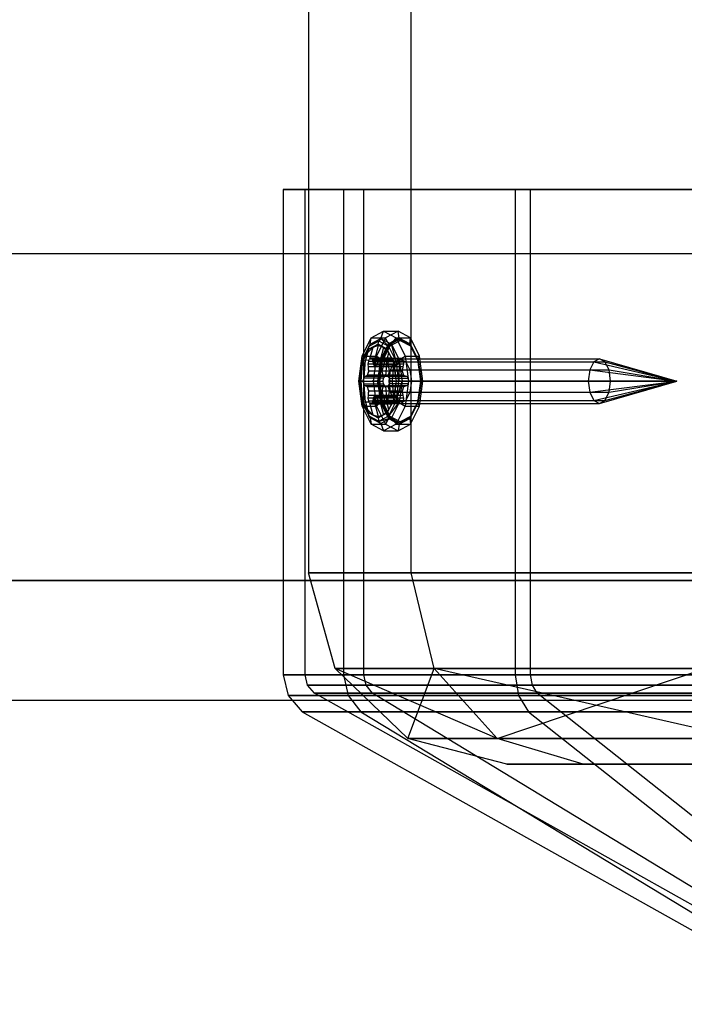
# Model space of a CAD drawing. Extents: x -4125 to 9975, y -2025 to 2025.
# Drawn here: x -83 to -31, y -1519 to -1442 of the extents above; entities that cross this region are included whole.
import ezdxf

# ---------------------------------------------------------------- set-up
doc = ezdxf.new("R2010")
doc.units = 0

msp = doc.modelspace()

# ---------------------------------------------------------------- linework, layer by layer
at = {"color": 0}
for p, q in [((-60, 1485, 3357.346477), (-60, -1485, 3357.346477)), ((-51.961524, -1485, 3327.346477), (-51.961524, 1485, 3327.346477)), ((-51.961524, -1485, 3387.346477), (-51.961524, -1431.550071, 3387.346477)), ((-57.280531, -1455, 3333.623627), (-62, -1455, 3357.35)), ((-62, -1455, 3357.35), (-62, -1493, 3357.35)), ((-60.277778, -1455, 3357.35), (-62, -1455, 3357.35)), ((-62, -1455, 3357.35), (-57.280531, -1455, 3381.076373)), ((-60.277778, -1493, 3357.35), (-60.277778, -1455, 3357.35)), ((-55.689405, -1455, 3334.282693), (-60.277778, -1455, 3357.35)), ((-60.277778, -1455, 3357.35), (-55.689405, -1455, 3380.417307)), ((-43.84062, -1455, 3313.50938), (-57.280531, -1455, 3333.623627)), ((-57.280531, -1455, 3333.623627), (-57.280531, -1493, 3333.623627)), ((-55.689405, -1455, 3334.282693), (-57.280531, -1455, 3333.623627)), ((-57.280531, -1455, 3381.076373), (-57.280531, -1493, 3381.076373)), ((-55.689405, -1455, 3380.417307), (-57.280531, -1455, 3381.076373)), ((-57.280531, -1455, 3381.076373), (-43.84062, -1455, 3401.19062)), ((-55.689405, -1493, 3334.282693), (-55.689405, -1455, 3334.282693)), ((-42.622825, -1455, 3314.727175), (-55.689405, -1455, 3334.282693)), ((-55.689405, -1493, 3380.417307), (-55.689405, -1455, 3380.417307)), ((-55.689405, -1455, 3380.417307), (-42.622825, -1455, 3399.972825)), ((-23.726373, -1455, 3300.069469), (-43.84062, -1455, 3313.50938)), ((-43.84062, -1455, 3313.50938), (-43.84062, -1493, 3313.50938)), ((-42.622825, -1455, 3314.727175), (-43.84062, -1455, 3313.50938)), ((-43.84062, -1455, 3401.19062), (-43.84062, -1493, 3401.19062)), ((-42.622825, -1455, 3399.972825), (-43.84062, -1455, 3401.19062)), ((-43.84062, -1455, 3401.19062), (-23.726373, -1455, 3414.630531)), ((-42.622825, -1493, 3314.727175), (-42.622825, -1455, 3314.727175)), ((-23.067307, -1455, 3301.660595), (-42.622825, -1455, 3314.727175)), ((-42.622825, -1493, 3399.972825), (-42.622825, -1455, 3399.972825)), ((-42.622825, -1455, 3399.972825), (-23.067307, -1455, 3413.039405)), ((-55.101588, -1466.622501, 3327.78875), (-54.126588, -1466.1, 3326.1)), ((-54.343094, -1466.66935, 3325.975), (-54.126588, -1466.1, 3326.1)), ((-54.126588, -1466.1, 3326.1), (-53.000755, -1466.1, 3326.75)), ((-54.126588, -1466.1, 3326.1), (-53.151588, -1466.622501, 3324.41125)), ((-53.000755, -1466.1, 3326.75), (-53.975755, -1466.622501, 3328.43875)), ((-52.025755, -1466.622501, 3325.06125), (-53.000755, -1466.1, 3326.75)), ((-52.914152, -1466.62774, 3326.8), (-53.000755, -1466.1, 3326.75)), ((-55.815337, -1468.05, 3329.025), (-55.101588, -1466.622501, 3327.78875)), ((-55.785308, -1468.334675, 3328.472987), (-55.175756, -1467.115573, 3327.417214)), ((-54.501588, -1466.858819, 3325.883494), (-55.286883, -1467.279657, 3327.243665)), ((-55.175756, -1467.115573, 3327.417214), (-55.286883, -1467.279657, 3327.243665)), ((-54.5596, -1467.117638, 3325.85), (-55.280191, -1467.503801, 3327.098099)), ((-55.175756, -1467.115573, 3327.417214), (-55.101588, -1466.622501, 3327.78875)), ((-55.175756, -1467.115573, 3327.417214), (-54.343094, -1466.66935, 3325.975)), ((-54.501588, -1466.858819, 3325.883494), (-55.175756, -1467.115573, 3327.417214)), ((-55.101588, -1466.622501, 3327.78875), (-53.975755, -1466.622501, 3328.43875)), ((-54.5596, -1467.217399, 3325.85), (-54.979114, -1467.35871, 3326.576618)), ((-54.5596, -1467.217399, 3325.85), (-54.851894, -1468.330027, 3325.681244)), ((-53.975755, -1466.622501, 3328.43875), (-54.689504, -1468.05, 3329.675)), ((-54.5596, -1467.117638, 3325.85), (-54.501588, -1466.858819, 3325.883494)), ((-53.83901, -1467.503801, 3324.601901), (-54.5596, -1467.117638, 3325.85)), ((-54.140087, -1467.35871, 3325.123382), (-54.5596, -1467.217399, 3325.85)), ((-54.343094, -1466.66935, 3325.975), (-54.501588, -1466.858819, 3325.883494)), ((-53.716292, -1467.279657, 3324.523322), (-54.501588, -1466.858819, 3325.883494)), ((-53.757217, -1467.079537, 3328.260231), (-54.374384, -1468.31387, 3329.329195)), ((-54.343094, -1466.66935, 3325.975), (-53.510432, -1467.115573, 3324.532786)), ((-53.716292, -1467.279657, 3324.523322), (-54.343094, -1466.66935, 3325.975)), ((-54.278169, -1468.351764, 3329.308957), (-53.757217, -1467.079537, 3328.260231)), ((-54.278169, -1468.351764, 3329.308957), (-53.674873, -1467.145171, 3328.264017)), ((-53.757217, -1467.079537, 3328.260231), (-53.975755, -1466.622501, 3328.43875)), ((-52.914152, -1466.62774, 3326.8), (-53.757217, -1467.079537, 3328.260231)), ((-53.757217, -1467.079537, 3328.260231), (-53.674873, -1467.145171, 3328.264017)), ((-53.510432, -1467.115573, 3324.532786), (-53.716292, -1467.279657, 3324.523322)), ((-53.674873, -1467.145171, 3328.264017), (-52.914152, -1466.62774, 3326.8)), ((-53.674873, -1467.145171, 3328.264017), (-52.850755, -1466.703528, 3326.836603)), ((-53.625786, -1467.234829, 3328.232586), (-53.674873, -1467.145171, 3328.264017)), ((-53.625786, -1467.234829, 3328.232586), (-52.82755, -1466.807055, 3326.85)), ((-53.510432, -1467.115573, 3324.532786), (-53.151588, -1466.622501, 3324.41125)), ((-53.510432, -1467.115573, 3324.532786), (-52.90088, -1468.334675, 3323.477013)), ((-53.141416, -1468.42941, 3323.527608), (-53.510432, -1467.115573, 3324.532786)), ((-53.151588, -1466.622501, 3324.41125), (-52.025755, -1466.622501, 3325.06125)), ((-53.151588, -1466.622501, 3324.41125), (-52.437838, -1468.05, 3323.175)), ((-52.071087, -1467.079537, 3325.339769), (-52.914152, -1466.62774, 3326.8)), ((-52.914152, -1466.62774, 3326.8), (-52.850755, -1466.703528, 3326.836603)), ((-52.82755, -1466.807055, 3326.85), (-52.850755, -1466.703528, 3326.836603)), ((-52.850755, -1466.703528, 3326.836603), (-52.026637, -1467.145171, 3325.409188)), ((-52.850755, -1466.703528, 3326.836603), (-52.071087, -1467.079537, 3325.339769)), ((-52.82755, -1466.807055, 3326.85), (-52.029313, -1467.234829, 3325.467414)), ((-52.071087, -1467.079537, 3325.339769), (-52.025755, -1466.622501, 3325.06125)), ((-51.453921, -1468.31387, 3324.270805), (-52.071087, -1467.079537, 3325.339769)), ((-52.071087, -1467.079537, 3325.339769), (-52.026637, -1467.145171, 3325.409188)), ((-52.029313, -1467.234829, 3325.467414), (-52.026637, -1467.145171, 3325.409188)), ((-52.026637, -1467.145171, 3325.409188), (-51.42334, -1468.351764, 3324.364248)), ((-52.026637, -1467.145171, 3325.409188), (-51.453921, -1468.31387, 3324.270805)), ((-51.312005, -1468.05, 3323.825), (-52.025755, -1466.622501, 3325.06125)), ((-55.286883, -1467.279657, 3327.243665), (-55.861759, -1468.42941, 3328.239379)), ((-55.286883, -1467.279657, 3327.243665), (-55.785308, -1468.334675, 3328.472987)), ((-55.280191, -1467.503801, 3327.098099), (-55.566925, -1468.077269, 3327.594737)), ((-55.394587, -1467.78128, 3327.296239), (-55.566925, -1468.077269, 3327.594737)), ((-55.394587, -1467.78128, 3327.296239), (-55.547176, -1468.362115, 3327.208142)), ((-54.979114, -1467.35871, 3326.576618), (-55.394587, -1467.78128, 3327.296239)), ((-55.280191, -1467.503801, 3327.098099), (-55.286883, -1467.279657, 3327.243665)), ((-54.979114, -1467.35871, 3326.576618), (-55.224476, -1468.292691, 3326.434958)), ((-54.140087, -1467.35871, 3325.123382), (-54.376746, -1468.259563, 3324.986746)), ((-54.210135, -1468.403528, 3329.244709), (-53.625786, -1467.234829, 3328.232586)), ((-53.724614, -1467.78128, 3324.403761), (-54.140087, -1467.35871, 3325.123382)), ((-53.877203, -1468.362115, 3324.315664), (-53.724614, -1467.78128, 3324.403761)), ((-53.716292, -1467.279657, 3324.523322), (-53.83901, -1467.503801, 3324.601901)), ((-53.552276, -1468.077269, 3324.105263), (-53.83901, -1467.503801, 3324.601901)), ((-53.552276, -1468.077269, 3324.105263), (-53.724614, -1467.78128, 3324.403761)), ((-53.141416, -1468.42941, 3323.527608), (-53.716292, -1467.279657, 3324.523322)), ((-52.029313, -1467.234829, 3325.467414), (-51.444964, -1468.403528, 3324.455291)), ((-56.076588, -1470, 3329.477499), (-55.815337, -1468.05, 3329.025)), ((-55.861759, -1468.42941, 3328.239379), (-56.072178, -1470, 3328.603836)), ((-56.008419, -1470, 3328.859427), (-55.785308, -1468.334675, 3328.472987)), ((-55.861759, -1468.42941, 3328.239379), (-56.008419, -1470, 3328.859427)), ((-55.8077, -1468.558819, 3328.011771), (-56.000781, -1470, 3328.346199)), ((-55.802019, -1468.645576, 3328.001932), (-55.988432, -1470, 3328.324808)), ((-55.802019, -1468.645576, 3328.001932), (-55.917546, -1470, 3327.935232)), ((-55.785308, -1468.334675, 3328.472987), (-55.861759, -1468.42941, 3328.239379)), ((-55.861759, -1468.42941, 3328.239379), (-55.8077, -1468.558819, 3328.011771)), ((-55.815337, -1468.05, 3329.025), (-54.689504, -1468.05, 3329.675)), ((-55.785308, -1468.334675, 3328.472987), (-55.815337, -1468.05, 3329.025)), ((-55.770229, -1468.483877, 3327.94687), (-55.8077, -1468.558819, 3328.011771)), ((-55.770229, -1468.483877, 3327.94687), (-55.802019, -1468.645576, 3328.001932)), ((-55.566925, -1468.077269, 3327.594737), (-55.770229, -1468.483877, 3327.94687)), ((-55.753181, -1468.397162, 3327.917342), (-55.770229, -1468.483877, 3327.94687)), ((-55.566925, -1468.077269, 3327.594737), (-55.753181, -1468.397162, 3327.917342)), ((-55.547176, -1468.362115, 3327.208142), (-55.753181, -1468.397162, 3327.917342)), ((-55.662418, -1469.713197, 3327.141607), (-55.547176, -1468.362115, 3327.208142)), ((-55.547176, -1468.362115, 3327.208142), (-55.252833, -1468.33934, 3326.469332)), ((-55.328615, -1468.66195, 3326.575579), (-55.294632, -1468.435359, 3326.549651)), ((-55.312469, -1468.872807, 3326.478825), (-55.328615, -1468.66195, 3326.575579)), ((-53.767001, -1468.66195, 3327.477177), (-55.328615, -1468.66195, 3326.575579)), ((-55.294632, -1468.435359, 3326.549651), (-55.252833, -1468.33934, 3326.469332)), ((-55.294632, -1468.435359, 3326.549651), (-53.747278, -1468.435359, 3327.443016)), ((-55.252833, -1468.33934, 3326.469332), (-55.224476, -1468.292691, 3326.434958)), ((-55.224476, -1468.292691, 3326.434958), (-55.207353, -1468.267949, 3326.417929)), ((-55.207353, -1468.267949, 3326.417929), (-55.091446, -1468.21507, 3326.226383)), ((-55.207353, -1468.267949, 3326.417929), (-53.668421, -1468.267949, 3327.306432)), ((-55.091446, -1468.21507, 3326.226383), (-55.013812, -1468.294205, 3326.021839)), ((-53.556502, -1468.21507, 3327.112583), (-55.091446, -1468.21507, 3326.226383)), ((-55.013812, -1468.294205, 3326.021839), (-55.010915, -1468.333353, 3325.990114)), ((-53.448524, -1468.294205, 3326.925559), (-55.013812, -1468.294205, 3326.021839)), ((-55.010915, -1468.333353, 3325.990114), (-54.851894, -1468.330027, 3325.681244)), ((-55.010915, -1468.333353, 3325.990114), (-54.974063, -1468.47919, 3325.88697)), ((-54.974063, -1468.47919, 3325.88697), (-54.888531, -1468.759547, 3325.660092)), ((-53.380186, -1468.47919, 3326.807195), (-54.974063, -1468.47919, 3325.88697)), ((-54.689504, -1468.05, 3329.675), (-54.950755, -1470, 3330.127499)), ((-54.851894, -1468.330027, 3325.681244), (-54.888531, -1468.759547, 3325.660092)), ((-54.888531, -1468.759547, 3325.660092), (-54.688568, -1468.759547, 3325.349959)), ((-53.260562, -1468.759547, 3326.6), (-54.888531, -1468.759547, 3325.660092)), ((-54.851894, -1468.330027, 3325.681244), (-54.465657, -1468.33686, 3325.080968)), ((-54.374384, -1468.31387, 3329.329195), (-54.689504, -1468.05, 3329.675)), ((-54.688568, -1468.759547, 3325.349959), (-54.534851, -1468.47919, 3325.162447)), ((-53.07628, -1468.759547, 3326.280814), (-54.688568, -1468.759547, 3325.349959)), ((-54.374384, -1468.31387, 3329.329195), (-54.600282, -1470, 3329.720463)), ((-54.534851, -1468.47919, 3325.162447), (-54.465657, -1468.33686, 3325.080968)), ((-52.956656, -1468.47919, 3326.073619), (-54.534851, -1468.47919, 3325.162447)), ((-54.498991, -1470, 3329.691431), (-54.374384, -1468.31387, 3329.329195)), ((-54.498991, -1470, 3329.691431), (-54.278169, -1468.351764, 3329.308957)), ((-54.465657, -1468.33686, 3325.080968), (-54.4373, -1468.294205, 3325.06095)), ((-54.4373, -1468.294205, 3325.06095), (-54.376746, -1468.259563, 3324.986746)), ((-52.888318, -1468.294205, 3325.955254), (-54.4373, -1468.294205, 3325.06095)), ((-54.424022, -1470, 3329.615171), (-54.210135, -1468.403528, 3329.244709)), ((-54.376746, -1468.259563, 3324.986746), (-54.288128, -1468.21507, 3324.897709)), ((-54.374384, -1468.31387, 3329.329195), (-54.278169, -1468.351764, 3329.308957)), ((-54.288128, -1468.21507, 3324.897709), (-54.160197, -1468.267949, 3324.713104)), ((-54.288128, -1468.21507, 3324.897709), (-52.78034, -1468.21507, 3325.768231)), ((-54.210135, -1468.403528, 3329.244709), (-54.278169, -1468.351764, 3329.308957)), ((-54.160197, -1468.267949, 3324.713104), (-54.132674, -1468.350305, 3324.639407)), ((-54.160197, -1468.267949, 3324.713104), (-52.668421, -1468.267949, 3325.574381)), ((-54.084109, -1468.66195, 3324.529374), (-54.159827, -1468.872807, 3324.591734)), ((-54.132674, -1468.350305, 3324.639407), (-53.877203, -1468.362115, 3324.315664)), ((-54.132674, -1468.350305, 3324.639407), (-54.089572, -1468.435359, 3324.571768)), ((-54.089572, -1468.435359, 3324.571768), (-54.084109, -1468.66195, 3324.529374)), ((-52.589564, -1468.435359, 3325.437798), (-54.089572, -1468.435359, 3324.571768)), ((-52.569842, -1468.66195, 3325.403637), (-54.084109, -1468.66195, 3324.529374)), ((-53.877203, -1468.362115, 3324.315664), (-53.982653, -1469.598407, 3324.254782)), ((-53.36602, -1468.397162, 3323.782658), (-53.877203, -1468.362115, 3324.315664)), ((-53.767001, -1468.66195, 3327.477177), (-53.747278, -1468.435359, 3327.443016)), ((-53.721069, -1468.872807, 3327.39762), (-53.767001, -1468.66195, 3327.477177)), ((-53.747278, -1468.435359, 3327.443016), (-53.668421, -1468.267949, 3327.306432)), ((-53.668421, -1468.267949, 3327.306432), (-53.556502, -1468.21507, 3327.112583)), ((-53.585322, -1469.125, 3328.1625), (-53.26505, -1468.484456, 3327.607772)), ((-53.556502, -1468.21507, 3327.112583), (-53.448524, -1468.294205, 3326.925559)), ((-53.36602, -1468.397162, 3323.782658), (-53.552276, -1468.077269, 3324.105263)), ((-53.348972, -1468.483877, 3323.75313), (-53.552276, -1468.077269, 3324.105263)), ((-53.448524, -1468.294205, 3326.925559), (-53.380186, -1468.47919, 3326.807195)), ((-53.432709, -1470, 3323.631369), (-53.317182, -1468.645576, 3323.698068)), ((-53.380186, -1468.47919, 3326.807195), (-53.260562, -1468.759547, 3326.6)), ((-53.348972, -1468.483877, 3323.75313), (-53.36602, -1468.397162, 3323.782658)), ((-53.317182, -1468.645576, 3323.698068), (-53.348972, -1468.483877, 3323.75313)), ((-53.311501, -1468.558819, 3323.688229), (-53.348972, -1468.483877, 3323.75313)), ((-53.130769, -1470, 3323.375192), (-53.317182, -1468.645576, 3323.698068)), ((-53.311501, -1468.558819, 3323.688229), (-53.141416, -1468.42941, 3323.527608)), ((-53.118419, -1470, 3323.353801), (-53.311501, -1468.558819, 3323.688229)), ((-53.26505, -1468.484456, 3327.607772), (-52.82755, -1468.25, 3326.85)), ((-53.26505, -1468.484456, 3327.607772), (-37.676592, -1468.484456, 3336.607772)), ((-53.260562, -1468.759547, 3326.6), (-53.07628, -1468.759547, 3326.280814)), ((-52.90088, -1468.334675, 3323.477013), (-53.141416, -1468.42941, 3323.527608)), ((-52.930997, -1470, 3323.163151), (-53.141416, -1468.42941, 3323.527608)), ((-53.07628, -1468.759547, 3326.280814), (-52.956656, -1468.47919, 3326.073619)), ((-52.956656, -1468.47919, 3326.073619), (-52.888318, -1468.294205, 3325.955254)), ((-52.90088, -1468.334675, 3323.477013), (-52.930997, -1470, 3323.163151)), ((-52.90088, -1468.334675, 3323.477013), (-52.437838, -1468.05, 3323.175)), ((-52.90088, -1468.334675, 3323.477013), (-52.677769, -1470, 3323.090573)), ((-52.888318, -1468.294205, 3325.955254), (-52.78034, -1468.21507, 3325.768231)), ((-52.82755, -1468.25, 3326.85), (-37.239092, -1468.25, 3335.85)), ((-52.82755, -1468.25, 3326.85), (-52.39005, -1468.484456, 3326.092228)), ((-52.78034, -1468.21507, 3325.768231), (-52.668421, -1468.267949, 3325.574381)), ((-52.668421, -1468.267949, 3325.574381), (-52.589564, -1468.435359, 3325.437798)), ((-52.569842, -1468.66195, 3325.403637), (-52.615774, -1468.872807, 3325.483194)), ((-52.589564, -1468.435359, 3325.437798), (-52.569842, -1468.66195, 3325.403637)), ((-52.437838, -1468.05, 3323.175), (-51.312005, -1468.05, 3323.825)), ((-52.437838, -1468.05, 3323.175), (-52.176588, -1470, 3322.722501)), ((-52.39005, -1468.484456, 3326.092228), (-36.801592, -1468.484456, 3335.092228)), ((-52.39005, -1468.484456, 3326.092228), (-52.069777, -1469.125, 3325.5375)), ((-51.453921, -1468.31387, 3324.270805), (-51.312005, -1468.05, 3323.825)), ((-51.228022, -1470, 3323.879537), (-51.453921, -1468.31387, 3324.270805)), ((-51.453921, -1468.31387, 3324.270805), (-51.42334, -1468.351764, 3324.364248)), ((-51.444964, -1468.403528, 3324.455291), (-51.42334, -1468.351764, 3324.364248)), ((-51.444964, -1468.403528, 3324.455291), (-51.231077, -1470, 3324.084829)), ((-51.42334, -1468.351764, 3324.364248), (-51.202519, -1470, 3323.981774)), ((-51.42334, -1468.351764, 3324.364248), (-51.228022, -1470, 3323.879537)), ((-51.050755, -1470, 3323.372501), (-51.312005, -1468.05, 3323.825)), ((-37.676592, -1468.484456, 3336.607772), (-37.996865, -1469.125, 3337.1625)), ((-37.239092, -1468.25, 3335.85), (-37.676592, -1468.484456, 3336.607772)), ((-37.676592, -1468.484456, 3336.607772), (-31.176915, -1470, 3339.35)), ((-36.801592, -1468.484456, 3335.092228), (-37.239092, -1468.25, 3335.85)), ((-37.239092, -1468.25, 3335.85), (-31.176915, -1470, 3339.35)), ((-36.48132, -1469.125, 3334.5375), (-36.801592, -1468.484456, 3335.092228)), ((-36.801592, -1468.484456, 3335.092228), (-31.176915, -1470, 3339.35)), ((-55.392028, -1469.539367, 3326.503455), (-55.317723, -1469.291518, 3326.381123)), ((-55.30173, -1469.104025, 3326.390356), (-55.317723, -1469.291518, 3326.381123)), ((-55.317723, -1469.291518, 3326.381123), (-55.292797, -1469.220181, 3326.347955)), ((-55.30173, -1469.104025, 3326.390356), (-55.312469, -1468.872807, 3326.478825)), ((-53.721069, -1468.872807, 3327.39762), (-55.312469, -1468.872807, 3326.478825)), ((-55.292797, -1469.220181, 3326.347955), (-55.30173, -1469.104025, 3326.390356)), ((-53.659482, -1469.220181, 3327.29095), (-55.292797, -1469.220181, 3326.347955)), ((-54.159827, -1468.872807, 3324.591734), (-54.266866, -1469.220181, 3324.672162)), ((-54.266866, -1469.220181, 3324.672162), (-54.178277, -1469.539367, 3324.510518)), ((-52.67736, -1469.220181, 3325.589864), (-54.266866, -1469.220181, 3324.672162)), ((-52.615774, -1468.872807, 3325.483194), (-54.159827, -1468.872807, 3324.591734)), ((-53.751624, -1469.539367, 3327.450543), (-53.659482, -1469.220181, 3327.29095)), ((-53.659482, -1469.220181, 3327.29095), (-53.721069, -1468.872807, 3327.39762)), ((-53.70255, -1470, 3328.365544), (-53.585322, -1469.125, 3328.1625)), ((-53.585322, -1469.125, 3328.1625), (-37.996865, -1469.125, 3337.1625)), ((-52.615774, -1468.872807, 3325.483194), (-52.67736, -1469.220181, 3325.589864)), ((-52.67736, -1469.220181, 3325.589864), (-52.585219, -1469.539367, 3325.430271)), ((-52.069777, -1469.125, 3325.5375), (-36.48132, -1469.125, 3334.5375)), ((-52.069777, -1469.125, 3325.5375), (-51.95255, -1470, 3325.334456)), ((-37.996865, -1469.125, 3337.1625), (-38.114092, -1470, 3337.365544)), ((-37.996865, -1469.125, 3337.1625), (-31.176915, -1470, 3339.35)), ((-36.364092, -1470, 3334.334456), (-36.48132, -1469.125, 3334.5375)), ((-36.48132, -1469.125, 3334.5375), (-31.176915, -1470, 3339.35)), ((-56.076588, -1470, 3329.477499), (-54.950755, -1470, 3330.127499)), ((-55.815337, -1471.95, 3329.025), (-56.076588, -1470, 3329.477499)), ((-56.008419, -1470, 3328.859427), (-56.076588, -1470, 3329.477499)), ((-56.000781, -1470, 3328.346199), (-56.072178, -1470, 3328.603836)), ((-56.072178, -1470, 3328.603836), (-55.861759, -1471.57059, 3328.239379)), ((-56.008419, -1470, 3328.859427), (-56.072178, -1470, 3328.603836)), ((-56.072178, -1470, 3328.603836), (-55.785308, -1471.665325, 3328.472987)), ((-55.785308, -1471.665325, 3328.472987), (-56.008419, -1470, 3328.859427)), ((-56.000781, -1470, 3328.346199), (-55.8077, -1471.441181, 3328.011771)), ((-55.917546, -1470, 3327.935232), (-55.988432, -1470, 3328.324808)), ((-55.988432, -1470, 3328.324808), (-55.802019, -1471.354424, 3328.001932)), ((-55.728137, -1470, 3327.271955), (-55.917546, -1470, 3327.935232)), ((-55.917546, -1470, 3327.935232), (-55.802019, -1471.354424, 3328.001932)), ((-55.728137, -1470, 3327.271955), (-55.690629, -1469.779711, 3327.217256)), ((-55.690629, -1470.220289, 3327.217256), (-55.728137, -1470, 3327.271955)), ((-55.728137, -1470, 3327.271955), (-54.168421, -1470, 3328.172458)), ((-55.690629, -1469.779711, 3327.217256), (-55.662418, -1469.713197, 3327.141607)), ((-54.135359, -1469.779711, 3328.115192), (-55.690629, -1469.779711, 3327.217256)), ((-55.662418, -1470.286803, 3327.141607), (-55.690629, -1470.220289, 3327.217256)), ((-55.690629, -1470.220289, 3327.217256), (-54.135359, -1470.220289, 3328.115192)), ((-55.662418, -1469.713197, 3327.141607), (-55.619515, -1469.632255, 3327.054497)), ((-55.547176, -1471.637885, 3327.208142), (-55.662418, -1470.286803, 3327.141607)), ((-55.619515, -1470.367745, 3327.054497), (-55.662418, -1470.286803, 3327.141607)), ((-55.619515, -1469.632255, 3327.054497), (-55.532397, -1469.606383, 3326.8409)), ((-54.047103, -1469.632255, 3327.962329), (-55.619515, -1469.632255, 3327.054497)), ((-55.532397, -1469.606383, 3326.8409), (-55.392028, -1469.539367, 3326.503455)), ((-53.932834, -1469.606383, 3327.764408), (-55.532397, -1469.606383, 3326.8409)), ((-53.751624, -1469.539367, 3327.450543), (-55.392028, -1469.539367, 3326.503455)), ((-54.992613, -1469.979797, 3325.6), (-55.012865, -1470, 3325.635077)), ((-54.994336, -1470, 3325.599005), (-55.012865, -1470, 3325.635077)), ((-55.012865, -1470, 3325.635077), (-54.992613, -1470.020203, 3325.6)), ((-54.992613, -1469.979797, 3325.6), (-54.994336, -1470, 3325.599005)), ((-54.972361, -1470, 3325.564923), (-54.994336, -1470, 3325.599005)), ((-54.994336, -1470, 3325.599005), (-54.992613, -1470.020203, 3325.6)), ((-54.972361, -1470, 3325.564923), (-54.992613, -1469.979797, 3325.6)), ((-54.992613, -1470.020203, 3325.6), (-54.972361, -1470, 3325.564923)), ((-54.950755, -1470, 3330.127499), (-54.689504, -1471.95, 3329.675)), ((-54.600282, -1470, 3329.720463), (-54.950755, -1470, 3330.127499)), ((-54.600282, -1470, 3329.720463), (-54.374384, -1471.68613, 3329.329195)), ((-54.600282, -1470, 3329.720463), (-54.498991, -1470, 3329.691431)), ((-54.278169, -1471.648236, 3329.308957), (-54.600282, -1470, 3329.720463)), ((-54.424022, -1470, 3329.615171), (-54.498991, -1470, 3329.691431)), ((-54.278169, -1471.648236, 3329.308957), (-54.498991, -1470, 3329.691431)), ((-54.210135, -1471.596472, 3329.244709), (-54.424022, -1470, 3329.615171)), ((-54.178277, -1469.539367, 3324.510518), (-53.982653, -1469.598407, 3324.254782)), ((-52.585219, -1469.539367, 3325.430271), (-54.178277, -1469.539367, 3324.510518)), ((-54.168421, -1470, 3328.172458), (-54.135359, -1469.779711, 3328.115192)), ((-54.135359, -1470.220289, 3328.115192), (-54.168421, -1470, 3328.172458)), ((-54.135359, -1469.779711, 3328.115192), (-54.047103, -1469.632255, 3327.962329)), ((-54.047103, -1470.367745, 3327.962329), (-54.135359, -1470.220289, 3328.115192)), ((-54.047103, -1469.632255, 3327.962329), (-53.932834, -1469.606383, 3327.764408)), ((-53.982653, -1469.598407, 3324.254782), (-53.952409, -1469.606383, 3324.222436)), ((-53.952409, -1469.606383, 3324.222436), (-53.79077, -1469.632255, 3324.051864)), ((-52.404009, -1469.606383, 3325.116405), (-53.952409, -1469.606383, 3324.222436)), ((-53.932834, -1469.606383, 3327.764408), (-53.751624, -1469.539367, 3327.450543)), ((-53.79077, -1469.632255, 3324.051864), (-53.676802, -1469.779711, 3323.913846)), ((-52.289739, -1469.632255, 3324.918485), (-53.79077, -1469.632255, 3324.051864)), ((-53.676802, -1470.220289, 3323.913846), (-53.79077, -1470.367745, 3324.051864)), ((-53.585322, -1470.875, 3328.1625), (-53.70255, -1470, 3328.365544)), ((-53.70255, -1470, 3328.365544), (-38.114092, -1470, 3337.365544)), ((-53.676802, -1469.779711, 3323.913846), (-53.648185, -1470, 3323.854014)), ((-53.676802, -1469.779711, 3323.913846), (-52.201483, -1469.779711, 3324.765621)), ((-53.648185, -1470, 3323.854014), (-53.676802, -1470.220289, 3323.913846)), ((-52.201483, -1470.220289, 3324.765621), (-53.676802, -1470.220289, 3323.913846)), ((-53.432709, -1470, 3323.631369), (-53.648185, -1470, 3323.854014)), ((-53.648185, -1470, 3323.854014), (-52.168421, -1470, 3324.708356)), ((-53.317182, -1471.354424, 3323.698068), (-53.432709, -1470, 3323.631369)), ((-53.130769, -1470, 3323.375192), (-53.432709, -1470, 3323.631369)), ((-53.317182, -1471.354424, 3323.698068), (-53.130769, -1470, 3323.375192)), ((-53.311501, -1471.441181, 3323.688229), (-53.118419, -1470, 3323.353801)), ((-53.141416, -1471.57059, 3323.527608), (-52.930997, -1470, 3323.163151)), ((-53.141416, -1471.57059, 3323.527608), (-52.677769, -1470, 3323.090573)), ((-52.930997, -1470, 3323.163151), (-53.118419, -1470, 3323.353801)), ((-52.677769, -1470, 3323.090573), (-52.930997, -1470, 3323.163151)), ((-52.677769, -1470, 3323.090573), (-52.90088, -1471.665325, 3323.477013)), ((-52.176588, -1470, 3322.722501), (-52.677769, -1470, 3323.090573)), ((-52.585219, -1469.539367, 3325.430271), (-52.404009, -1469.606383, 3325.116405)), ((-52.176588, -1470, 3322.722501), (-52.437838, -1471.95, 3323.175)), ((-52.404009, -1469.606383, 3325.116405), (-52.289739, -1469.632255, 3324.918485)), ((-52.289739, -1469.632255, 3324.918485), (-52.201483, -1469.779711, 3324.765621)), ((-52.201483, -1470.220289, 3324.765621), (-52.289739, -1470.367745, 3324.918485)), ((-52.201483, -1469.779711, 3324.765621), (-52.168421, -1470, 3324.708356)), ((-52.168421, -1470, 3324.708356), (-52.201483, -1470.220289, 3324.765621)), ((-51.050755, -1470, 3323.372501), (-52.176588, -1470, 3322.722501)), ((-51.95255, -1470, 3325.334456), (-52.069777, -1470.875, 3325.5375)), ((-36.364092, -1470, 3334.334456), (-51.95255, -1470, 3325.334456)), ((-51.453921, -1471.68613, 3324.270805), (-51.228022, -1470, 3323.879537)), ((-51.202519, -1470, 3323.981774), (-51.453921, -1471.68613, 3324.270805)), ((-51.231077, -1470, 3324.084829), (-51.444964, -1471.596472, 3324.455291)), ((-51.202519, -1470, 3323.981774), (-51.42334, -1471.648236, 3324.364248)), ((-51.312005, -1471.95, 3323.825), (-51.050755, -1470, 3323.372501)), ((-51.231077, -1470, 3324.084829), (-51.202519, -1470, 3323.981774)), ((-51.228022, -1470, 3323.879537), (-51.050755, -1470, 3323.372501)), ((-51.228022, -1470, 3323.879537), (-51.202519, -1470, 3323.981774)), ((-38.114092, -1470, 3337.365544), (-37.996865, -1470.875, 3337.1625)), ((-38.114092, -1470, 3337.365544), (-31.176915, -1470, 3339.35)), ((-37.996865, -1470.875, 3337.1625), (-31.176915, -1470, 3339.35)), ((-37.676592, -1471.515544, 3336.607772), (-31.176915, -1470, 3339.35)), ((-37.239092, -1471.75, 3335.85), (-31.176915, -1470, 3339.35)), ((-36.801592, -1471.515544, 3335.092228), (-31.176915, -1470, 3339.35)), ((-36.48132, -1470.875, 3334.5375), (-36.364092, -1470, 3334.334456)), ((-36.48132, -1470.875, 3334.5375), (-31.176915, -1470, 3339.35)), ((-31.176915, -1470, 3339.35), (-36.364092, -1470, 3334.334456)), ((-55.532397, -1470.393617, 3326.8409), (-55.619515, -1470.367745, 3327.054497)), ((-54.047103, -1470.367745, 3327.962329), (-55.619515, -1470.367745, 3327.054497)), ((-55.392028, -1470.460633, 3326.503455), (-55.532397, -1470.393617, 3326.8409)), ((-53.932834, -1470.393617, 3327.764408), (-55.532397, -1470.393617, 3326.8409)), ((-55.317723, -1470.708482, 3326.381123), (-55.392028, -1470.460633, 3326.503455)), ((-53.751624, -1470.460633, 3327.450543), (-55.392028, -1470.460633, 3326.503455)), ((-55.317723, -1470.708482, 3326.381123), (-55.30173, -1470.895975, 3326.390356)), ((-55.292797, -1470.779819, 3326.347955), (-55.317723, -1470.708482, 3326.381123)), ((-55.312469, -1471.127193, 3326.478825), (-55.30173, -1470.895975, 3326.390356)), ((-55.30173, -1470.895975, 3326.390356), (-55.292797, -1470.779819, 3326.347955)), ((-53.659482, -1470.779819, 3327.29095), (-55.292797, -1470.779819, 3326.347955)), ((-54.178277, -1470.460633, 3324.510518), (-54.266866, -1470.779819, 3324.672162)), ((-54.266866, -1470.779819, 3324.672162), (-54.159827, -1471.127193, 3324.591734)), ((-52.67736, -1470.779819, 3325.589864), (-54.266866, -1470.779819, 3324.672162)), ((-53.982653, -1470.401593, 3324.254782), (-54.178277, -1470.460633, 3324.510518)), ((-52.585219, -1470.460633, 3325.430271), (-54.178277, -1470.460633, 3324.510518)), ((-53.932834, -1470.393617, 3327.764408), (-54.047103, -1470.367745, 3327.962329)), ((-53.952409, -1470.393617, 3324.222436), (-53.982653, -1470.401593, 3324.254782)), ((-53.982653, -1470.401593, 3324.254782), (-53.877203, -1471.637885, 3324.315664)), ((-53.79077, -1470.367745, 3324.051864), (-53.952409, -1470.393617, 3324.222436)), ((-52.404009, -1470.393617, 3325.116405), (-53.952409, -1470.393617, 3324.222436)), ((-53.751624, -1470.460633, 3327.450543), (-53.932834, -1470.393617, 3327.764408)), ((-52.289739, -1470.367745, 3324.918485), (-53.79077, -1470.367745, 3324.051864)), ((-53.659482, -1470.779819, 3327.29095), (-53.751624, -1470.460633, 3327.450543)), ((-53.721069, -1471.127193, 3327.39762), (-53.659482, -1470.779819, 3327.29095)), ((-53.26505, -1471.515544, 3327.607772), (-53.585322, -1470.875, 3328.1625)), ((-53.585322, -1470.875, 3328.1625), (-37.996865, -1470.875, 3337.1625)), ((-52.585219, -1470.460633, 3325.430271), (-52.67736, -1470.779819, 3325.589864)), ((-52.67736, -1470.779819, 3325.589864), (-52.615774, -1471.127193, 3325.483194)), ((-52.404009, -1470.393617, 3325.116405), (-52.585219, -1470.460633, 3325.430271)), ((-52.289739, -1470.367745, 3324.918485), (-52.404009, -1470.393617, 3325.116405)), ((-52.069777, -1470.875, 3325.5375), (-52.39005, -1471.515544, 3326.092228)), ((-52.069777, -1470.875, 3325.5375), (-36.48132, -1470.875, 3334.5375)), ((-37.996865, -1470.875, 3337.1625), (-37.676592, -1471.515544, 3336.607772)), ((-36.801592, -1471.515544, 3335.092228), (-36.48132, -1470.875, 3334.5375)), ((-55.8077, -1471.441181, 3328.011771), (-55.861759, -1471.57059, 3328.239379)), ((-55.861759, -1471.57059, 3328.239379), (-55.286883, -1472.720343, 3327.243665)), ((-55.785308, -1471.665325, 3328.472987), (-55.861759, -1471.57059, 3328.239379)), ((-55.861759, -1471.57059, 3328.239379), (-55.175756, -1472.884427, 3327.417214)), ((-55.785308, -1471.665325, 3328.472987), (-55.815337, -1471.95, 3329.025)), ((-55.8077, -1471.441181, 3328.011771), (-55.770229, -1471.516123, 3327.94687)), ((-55.802019, -1471.354424, 3328.001932), (-55.770229, -1471.516123, 3327.94687)), ((-55.175756, -1472.884427, 3327.417214), (-55.785308, -1471.665325, 3328.472987)), ((-55.770229, -1471.516123, 3327.94687), (-55.753181, -1471.602838, 3327.917342)), ((-55.770229, -1471.516123, 3327.94687), (-55.566925, -1471.922731, 3327.594737)), ((-55.753181, -1471.602838, 3327.917342), (-55.547176, -1471.637885, 3327.208142)), ((-55.753181, -1471.602838, 3327.917342), (-55.566925, -1471.922731, 3327.594737)), ((-55.252833, -1471.66066, 3326.469332), (-55.547176, -1471.637885, 3327.208142)), ((-55.547176, -1471.637885, 3327.208142), (-55.394587, -1472.21872, 3327.296239)), ((-55.328615, -1471.33805, 3326.575579), (-55.312469, -1471.127193, 3326.478825)), ((-55.294632, -1471.564641, 3326.549651), (-55.328615, -1471.33805, 3326.575579)), ((-53.767001, -1471.33805, 3327.477177), (-55.328615, -1471.33805, 3326.575579)), ((-53.721069, -1471.127193, 3327.39762), (-55.312469, -1471.127193, 3326.478825)), ((-55.252833, -1471.66066, 3326.469332), (-55.294632, -1471.564641, 3326.549651)), ((-53.747278, -1471.564641, 3327.443016), (-55.294632, -1471.564641, 3326.549651)), ((-55.224476, -1471.707309, 3326.434958), (-55.252833, -1471.66066, 3326.469332)), ((-55.207353, -1471.732051, 3326.417929), (-55.224476, -1471.707309, 3326.434958)), ((-55.224476, -1471.707309, 3326.434958), (-54.979114, -1472.64129, 3326.576618)), ((-55.091446, -1471.78493, 3326.226383), (-55.207353, -1471.732051, 3326.417929)), ((-53.668421, -1471.732051, 3327.306432), (-55.207353, -1471.732051, 3326.417929)), ((-55.013812, -1471.705795, 3326.021839), (-55.091446, -1471.78493, 3326.226383)), ((-55.091446, -1471.78493, 3326.226383), (-53.556502, -1471.78493, 3327.112583)), ((-55.010915, -1471.666647, 3325.990114), (-55.013812, -1471.705795, 3326.021839)), ((-53.448524, -1471.705795, 3326.925559), (-55.013812, -1471.705795, 3326.021839)), ((-54.974063, -1471.52081, 3325.88697), (-55.010915, -1471.666647, 3325.990114)), ((-54.851894, -1471.669973, 3325.681244), (-55.010915, -1471.666647, 3325.990114)), ((-54.888531, -1471.240453, 3325.660092), (-54.974063, -1471.52081, 3325.88697)), ((-53.380186, -1471.52081, 3326.807195), (-54.974063, -1471.52081, 3325.88697)), ((-54.888531, -1471.240453, 3325.660092), (-54.851894, -1471.669973, 3325.681244)), ((-54.688568, -1471.240453, 3325.349959), (-54.888531, -1471.240453, 3325.660092)), ((-53.260562, -1471.240453, 3326.6), (-54.888531, -1471.240453, 3325.660092)), ((-54.465657, -1471.66314, 3325.080968), (-54.851894, -1471.669973, 3325.681244)), ((-54.851894, -1471.669973, 3325.681244), (-54.5596, -1472.782601, 3325.85)), ((-54.374384, -1471.68613, 3329.329195), (-54.689504, -1471.95, 3329.675)), ((-54.534851, -1471.52081, 3325.162447), (-54.688568, -1471.240453, 3325.349959)), ((-53.07628, -1471.240453, 3326.280814), (-54.688568, -1471.240453, 3325.349959)), ((-54.465657, -1471.66314, 3325.080968), (-54.534851, -1471.52081, 3325.162447)), ((-52.956656, -1471.52081, 3326.073619), (-54.534851, -1471.52081, 3325.162447)), ((-54.4373, -1471.705795, 3325.06095), (-54.465657, -1471.66314, 3325.080968)), ((-54.376746, -1471.740437, 3324.986746), (-54.4373, -1471.705795, 3325.06095)), ((-52.888318, -1471.705795, 3325.955254), (-54.4373, -1471.705795, 3325.06095)), ((-54.288128, -1471.78493, 3324.897709), (-54.376746, -1471.740437, 3324.986746)), ((-54.376746, -1471.740437, 3324.986746), (-54.140087, -1472.64129, 3325.123382)), ((-54.374384, -1471.68613, 3329.329195), (-54.278169, -1471.648236, 3329.308957)), ((-54.374384, -1471.68613, 3329.329195), (-53.757217, -1472.920463, 3328.260231)), ((-53.674873, -1472.854829, 3328.264017), (-54.374384, -1471.68613, 3329.329195)), ((-54.160197, -1471.732051, 3324.713104), (-54.288128, -1471.78493, 3324.897709)), ((-52.78034, -1471.78493, 3325.768231), (-54.288128, -1471.78493, 3324.897709)), ((-54.210135, -1471.596472, 3329.244709), (-54.278169, -1471.648236, 3329.308957)), ((-53.674873, -1472.854829, 3328.264017), (-54.278169, -1471.648236, 3329.308957)), ((-53.625786, -1472.765171, 3328.232586), (-54.210135, -1471.596472, 3329.244709)), ((-54.132674, -1471.649695, 3324.639407), (-54.160197, -1471.732051, 3324.713104)), ((-54.160197, -1471.732051, 3324.713104), (-52.668421, -1471.732051, 3325.574381)), ((-54.159827, -1471.127193, 3324.591734), (-54.084109, -1471.33805, 3324.529374)), ((-52.615774, -1471.127193, 3325.483194), (-54.159827, -1471.127193, 3324.591734)), ((-54.089572, -1471.564641, 3324.571768), (-54.132674, -1471.649695, 3324.639407)), ((-53.877203, -1471.637885, 3324.315664), (-54.132674, -1471.649695, 3324.639407)), ((-54.084109, -1471.33805, 3324.529374), (-54.089572, -1471.564641, 3324.571768)), ((-54.089572, -1471.564641, 3324.571768), (-52.589564, -1471.564641, 3325.437798)), ((-52.569842, -1471.33805, 3325.403637), (-54.084109, -1471.33805, 3324.529374)), ((-53.877203, -1471.637885, 3324.315664), (-53.36602, -1471.602838, 3323.782658)), ((-53.724614, -1472.21872, 3324.403761), (-53.877203, -1471.637885, 3324.315664)), ((-53.767001, -1471.33805, 3327.477177), (-53.721069, -1471.127193, 3327.39762)), ((-53.747278, -1471.564641, 3327.443016), (-53.767001, -1471.33805, 3327.477177)), ((-53.668421, -1471.732051, 3327.306432), (-53.747278, -1471.564641, 3327.443016)), ((-53.716292, -1472.720343, 3324.523322), (-53.141416, -1471.57059, 3323.527608)), ((-53.716292, -1472.720343, 3324.523322), (-52.90088, -1471.665325, 3323.477013)), ((-53.556502, -1471.78493, 3327.112583), (-53.668421, -1471.732051, 3327.306432)), ((-53.448524, -1471.705795, 3326.925559), (-53.556502, -1471.78493, 3327.112583)), ((-53.552276, -1471.922731, 3324.105263), (-53.348972, -1471.516123, 3323.75313)), ((-53.552276, -1471.922731, 3324.105263), (-53.36602, -1471.602838, 3323.782658)), ((-52.90088, -1471.665325, 3323.477013), (-53.510432, -1472.884427, 3324.532786)), ((-53.380186, -1471.52081, 3326.807195), (-53.448524, -1471.705795, 3326.925559)), ((-53.260562, -1471.240453, 3326.6), (-53.380186, -1471.52081, 3326.807195)), ((-53.36602, -1471.602838, 3323.782658), (-53.348972, -1471.516123, 3323.75313)), ((-53.348972, -1471.516123, 3323.75313), (-53.317182, -1471.354424, 3323.698068)), ((-53.348972, -1471.516123, 3323.75313), (-53.311501, -1471.441181, 3323.688229)), ((-53.141416, -1471.57059, 3323.527608), (-53.311501, -1471.441181, 3323.688229)), ((-52.82755, -1471.75, 3326.85), (-53.26505, -1471.515544, 3327.607772)), ((-53.26505, -1471.515544, 3327.607772), (-37.676592, -1471.515544, 3336.607772)), ((-53.07628, -1471.240453, 3326.280814), (-53.260562, -1471.240453, 3326.6)), ((-52.90088, -1471.665325, 3323.477013), (-53.141416, -1471.57059, 3323.527608)), ((-52.956656, -1471.52081, 3326.073619), (-53.07628, -1471.240453, 3326.280814)), ((-52.888318, -1471.705795, 3325.955254), (-52.956656, -1471.52081, 3326.073619)), ((-52.90088, -1471.665325, 3323.477013), (-52.437838, -1471.95, 3323.175)), ((-52.78034, -1471.78493, 3325.768231), (-52.888318, -1471.705795, 3325.955254)), ((-52.39005, -1471.515544, 3326.092228), (-52.82755, -1471.75, 3326.85)), ((-52.82755, -1471.75, 3326.85), (-37.239092, -1471.75, 3335.85)), ((-52.668421, -1471.732051, 3325.574381), (-52.78034, -1471.78493, 3325.768231)), ((-52.589564, -1471.564641, 3325.437798), (-52.668421, -1471.732051, 3325.574381)), ((-52.615774, -1471.127193, 3325.483194), (-52.569842, -1471.33805, 3325.403637)), ((-52.569842, -1471.33805, 3325.403637), (-52.589564, -1471.564641, 3325.437798)), ((-52.39005, -1471.515544, 3326.092228), (-36.801592, -1471.515544, 3335.092228)), ((-52.071087, -1472.920463, 3325.339769), (-51.42334, -1471.648236, 3324.364248)), ((-52.071087, -1472.920463, 3325.339769), (-51.453921, -1471.68613, 3324.270805)), ((-51.444964, -1471.596472, 3324.455291), (-52.029313, -1472.765171, 3325.467414)), ((-51.42334, -1471.648236, 3324.364248), (-52.026637, -1472.854829, 3325.409188)), ((-51.453921, -1471.68613, 3324.270805), (-51.42334, -1471.648236, 3324.364248)), ((-51.312005, -1471.95, 3323.825), (-51.453921, -1471.68613, 3324.270805)), ((-51.42334, -1471.648236, 3324.364248), (-51.444964, -1471.596472, 3324.455291)), ((-37.676592, -1471.515544, 3336.607772), (-37.239092, -1471.75, 3335.85)), ((-37.239092, -1471.75, 3335.85), (-36.801592, -1471.515544, 3335.092228)), ((-55.815337, -1471.95, 3329.025), (-54.689504, -1471.95, 3329.675)), ((-55.101588, -1473.377499, 3327.78875), (-55.815337, -1471.95, 3329.025)), ((-55.566925, -1471.922731, 3327.594737), (-55.394587, -1472.21872, 3327.296239)), ((-55.566925, -1471.922731, 3327.594737), (-55.280191, -1472.496199, 3327.098099)), ((-55.394587, -1472.21872, 3327.296239), (-54.979114, -1472.64129, 3326.576618)), ((-55.286883, -1472.720343, 3327.243665), (-55.280191, -1472.496199, 3327.098099)), ((-55.280191, -1472.496199, 3327.098099), (-54.5596, -1472.882362, 3325.85)), ((-54.689504, -1471.95, 3329.675), (-53.975755, -1473.377499, 3328.43875)), ((-54.5596, -1472.882362, 3325.85), (-53.83901, -1472.496199, 3324.601901)), ((-54.140087, -1472.64129, 3325.123382), (-53.724614, -1472.21872, 3324.403761)), ((-53.83901, -1472.496199, 3324.601901), (-53.552276, -1471.922731, 3324.105263)), ((-53.83901, -1472.496199, 3324.601901), (-53.716292, -1472.720343, 3324.523322)), ((-53.724614, -1472.21872, 3324.403761), (-53.552276, -1471.922731, 3324.105263)), ((-52.437838, -1471.95, 3323.175), (-53.151588, -1473.377499, 3324.41125)), ((-52.437838, -1471.95, 3323.175), (-51.312005, -1471.95, 3323.825)), ((-52.025755, -1473.377499, 3325.06125), (-51.312005, -1471.95, 3323.825)), ((-55.286883, -1472.720343, 3327.243665), (-54.501588, -1473.141181, 3325.883494)), ((-55.175756, -1472.884427, 3327.417214), (-55.286883, -1472.720343, 3327.243665)), ((-55.286883, -1472.720343, 3327.243665), (-54.343094, -1473.33065, 3325.975)), ((-55.175756, -1472.884427, 3327.417214), (-55.101588, -1473.377499, 3327.78875)), ((-54.343094, -1473.33065, 3325.975), (-55.175756, -1472.884427, 3327.417214)), ((-55.101588, -1473.377499, 3327.78875), (-53.975755, -1473.377499, 3328.43875)), ((-54.126588, -1473.9, 3326.1), (-55.101588, -1473.377499, 3327.78875)), ((-54.979114, -1472.64129, 3326.576618), (-54.5596, -1472.782601, 3325.85)), ((-54.5596, -1472.782601, 3325.85), (-54.140087, -1472.64129, 3325.123382)), ((-54.5596, -1472.882362, 3325.85), (-54.501588, -1473.141181, 3325.883494)), ((-54.501588, -1473.141181, 3325.883494), (-53.716292, -1472.720343, 3324.523322)), ((-54.501588, -1473.141181, 3325.883494), (-53.510432, -1472.884427, 3324.532786)), ((-54.343094, -1473.33065, 3325.975), (-54.501588, -1473.141181, 3325.883494)), ((-53.510432, -1472.884427, 3324.532786), (-54.343094, -1473.33065, 3325.975)), ((-54.343094, -1473.33065, 3325.975), (-54.126588, -1473.9, 3326.1)), ((-53.151588, -1473.377499, 3324.41125), (-54.126588, -1473.9, 3326.1)), ((-53.757217, -1472.920463, 3328.260231), (-53.975755, -1473.377499, 3328.43875)), ((-53.975755, -1473.377499, 3328.43875), (-53.000755, -1473.9, 3326.75)), ((-53.757217, -1472.920463, 3328.260231), (-53.674873, -1472.854829, 3328.264017)), ((-53.757217, -1472.920463, 3328.260231), (-52.914152, -1473.37226, 3326.8)), ((-52.850755, -1473.296472, 3326.836603), (-53.757217, -1472.920463, 3328.260231)), ((-53.510432, -1472.884427, 3324.532786), (-53.716292, -1472.720343, 3324.523322)), ((-53.625786, -1472.765171, 3328.232586), (-53.674873, -1472.854829, 3328.264017)), ((-52.850755, -1473.296472, 3326.836603), (-53.674873, -1472.854829, 3328.264017)), ((-52.82755, -1473.192945, 3326.85), (-53.625786, -1472.765171, 3328.232586)), ((-53.510432, -1472.884427, 3324.532786), (-53.151588, -1473.377499, 3324.41125)), ((-53.151588, -1473.377499, 3324.41125), (-52.025755, -1473.377499, 3325.06125)), ((-52.914152, -1473.37226, 3326.8), (-53.000755, -1473.9, 3326.75)), ((-53.000755, -1473.9, 3326.75), (-52.025755, -1473.377499, 3325.06125)), ((-52.026637, -1472.854829, 3325.409188), (-52.914152, -1473.37226, 3326.8)), ((-52.914152, -1473.37226, 3326.8), (-52.071087, -1472.920463, 3325.339769)), ((-52.914152, -1473.37226, 3326.8), (-52.850755, -1473.296472, 3326.836603)), ((-52.026637, -1472.854829, 3325.409188), (-52.850755, -1473.296472, 3326.836603)), ((-52.82755, -1473.192945, 3326.85), (-52.850755, -1473.296472, 3326.836603)), ((-52.029313, -1472.765171, 3325.467414), (-52.82755, -1473.192945, 3326.85)), ((-52.071087, -1472.920463, 3325.339769), (-52.026637, -1472.854829, 3325.409188)), ((-52.071087, -1472.920463, 3325.339769), (-52.025755, -1473.377499, 3325.06125)), ((-52.029313, -1472.765171, 3325.467414), (-52.026637, -1472.854829, 3325.409188)), ((-54.126588, -1473.9, 3326.1), (-53.000755, -1473.9, 3326.75)), ((-60, -1485, 3357.346477), (-51.961524, -1485, 3387.346477)), ((-51.961524, -1485, 3327.346477), (-60, -1485, 3357.346477)), ((-57.919489, -1492.5, 3357.346477), (-60, -1485, 3357.346477)), ((-51.961524, -1485, 3387.346477), (-30, -1485, 3409.308002)), ((-30, -1485, 3305.384953), (-51.961524, -1485, 3327.346477)), ((-50.159749, -1492.5, 3328.386733), (-51.961524, -1485, 3327.346477)), ((-50.159749, -1492.5, 3386.306222), (-51.961524, -1485, 3387.346477)), ((-50.159749, -1492.5, 3328.386733), (-57.919489, -1492.5, 3357.346477)), ((-57.919489, -1492.5, 3357.346477), (-50.159749, -1492.5, 3386.306222)), ((-57.919489, -1492.5, 3357.346477), (-52.235429, -1497.990381, 3357.346477)), ((-45.237208, -1497.990381, 3383.464192), (-57.919489, -1492.5, 3357.346477)), ((-52.235429, -1497.990381, 3357.346477), (-50.159749, -1492.5, 3328.386733)), ((-28.959745, -1492.5, 3307.186728), (-50.159749, -1492.5, 3328.386733)), ((-50.159749, -1492.5, 3386.306222), (-28.959745, -1492.5, 3407.506227)), ((-50.159749, -1492.5, 3328.386733), (-45.237208, -1497.990381, 3331.228763)), ((-50.159749, -1492.5, 3386.306222), (-45.237208, -1497.990381, 3383.464192)), ((-26.117714, -1497.990381, 3402.583686), (-50.159749, -1492.5, 3386.306222)), ((-45.237208, -1497.990381, 3331.228763), (-28.959745, -1492.5, 3307.186728)), ((-57.280531, -1493, 3333.623627), (-62, -1493, 3357.35)), ((-62, -1493, 3357.35), (-61.603933, -1494.629484, 3357.35)), ((-62, -1493, 3357.35), (-57.280531, -1493, 3381.076373)), ((-60.079744, -1493.814742, 3357.35), (-60.277778, -1493, 3357.35)), ((-55.689405, -1493, 3334.282693), (-60.277778, -1493, 3357.35)), ((-60.277778, -1493, 3357.35), (-55.689405, -1493, 3380.417307)), ((-43.84062, -1493, 3313.50938), (-57.280531, -1493, 3333.623627)), ((-57.280531, -1493, 3333.623627), (-56.914613, -1494.629484, 3333.775196)), ((-57.280531, -1493, 3381.076373), (-56.914613, -1494.629484, 3380.924804)), ((-57.280531, -1493, 3381.076373), (-43.84062, -1493, 3401.19062)), ((-55.506446, -1493.814742, 3334.358477), (-55.689405, -1493, 3334.282693)), ((-42.622825, -1493, 3314.727175), (-55.689405, -1493, 3334.282693)), ((-55.506446, -1493.814742, 3380.341523), (-55.689405, -1493, 3380.417307)), ((-55.689405, -1493, 3380.417307), (-42.622825, -1493, 3399.972825)), ((-23.726373, -1493, 3300.069469), (-43.84062, -1493, 3313.50938)), ((-43.84062, -1493, 3313.50938), (-43.560559, -1494.629484, 3313.789441)), ((-43.84062, -1493, 3401.19062), (-43.560559, -1494.629484, 3400.910559)), ((-43.84062, -1493, 3401.19062), (-23.726373, -1493, 3414.630531)), ((-42.482795, -1493.814742, 3314.867205), (-42.622825, -1493, 3314.727175)), ((-23.067307, -1493, 3301.660595), (-42.622825, -1493, 3314.727175)), ((-42.482795, -1493.814742, 3399.832795), (-42.622825, -1493, 3399.972825)), ((-42.622825, -1493, 3399.972825), (-23.067307, -1493, 3413.039405)), ((-59.531186, -1494.442114, 3357.35), (-60.079744, -1493.814742, 3357.35)), ((-55.506446, -1493.814742, 3334.358477), (-60.079744, -1493.814742, 3357.35)), ((-60.079744, -1493.814742, 3357.35), (-55.506446, -1493.814742, 3380.341523)), ((-54.999645, -1494.442114, 3334.568401), (-55.506446, -1493.814742, 3334.358477)), ((-42.482795, -1493.814742, 3314.867205), (-55.506446, -1493.814742, 3334.358477)), ((-54.999645, -1494.442114, 3380.131599), (-55.506446, -1493.814742, 3380.341523)), ((-55.506446, -1493.814742, 3380.341523), (-42.482795, -1493.814742, 3399.832795)), ((-42.094905, -1494.442114, 3315.255095), (-42.482795, -1493.814742, 3314.867205)), ((-22.991523, -1493.814742, 3301.843554), (-42.482795, -1493.814742, 3314.867205)), ((-42.094905, -1494.442114, 3399.444905), (-42.482795, -1493.814742, 3399.832795)), ((-42.482795, -1493.814742, 3399.832795), (-22.991523, -1493.814742, 3412.856446)), ((-56.914613, -1494.629484, 3333.775196), (-61.603933, -1494.629484, 3357.35)), ((-61.603933, -1494.629484, 3357.35), (-60.506817, -1495.884228, 3357.35)), ((-61.603933, -1494.629484, 3357.35), (-56.914613, -1494.629484, 3380.924804)), ((-18.674181, -1517.356865, 3357.35), (-59.531186, -1494.442114, 3357.35)), ((-54.999645, -1494.442114, 3334.568401), (-59.531186, -1494.442114, 3357.35)), ((-59.531186, -1494.442114, 3357.35), (-54.999645, -1494.442114, 3380.131599)), ((-43.560559, -1494.629484, 3313.789441), (-56.914613, -1494.629484, 3333.775196)), ((-56.914613, -1494.629484, 3333.775196), (-55.90101, -1495.884228, 3334.195044)), ((-56.914613, -1494.629484, 3380.924804), (-55.90101, -1495.884228, 3380.504956)), ((-56.914613, -1494.629484, 3380.924804), (-43.560559, -1494.629484, 3400.910559)), ((-17.252694, -1517.356865, 3350.2037), (-54.999645, -1494.442114, 3334.568401)), ((-42.094905, -1494.442114, 3315.255095), (-54.999645, -1494.442114, 3334.568401)), ((-17.252694, -1517.356865, 3364.4963), (-54.999645, -1494.442114, 3380.131599)), ((-54.999645, -1494.442114, 3380.131599), (-42.094905, -1494.442114, 3399.444905)), ((-23.574804, -1494.629484, 3300.435387), (-43.560559, -1494.629484, 3313.789441)), ((-43.560559, -1494.629484, 3313.789441), (-42.784781, -1495.884228, 3314.565219)), ((-43.560559, -1494.629484, 3400.910559), (-42.784781, -1495.884228, 3400.134781)), ((-43.560559, -1494.629484, 3400.910559), (-23.574804, -1494.629484, 3414.264613)), ((-13.20464, -1517.356865, 3344.14536), (-42.094905, -1494.442114, 3315.255095)), ((-22.781599, -1494.442114, 3302.350355), (-42.094905, -1494.442114, 3315.255095)), ((-13.20464, -1517.356865, 3370.55464), (-42.094905, -1494.442114, 3399.444905)), ((-42.094905, -1494.442114, 3399.444905), (-22.781599, -1494.442114, 3412.349645)), ((-55.90101, -1495.884228, 3334.195044), (-60.506817, -1495.884228, 3357.35)), ((-60.506817, -1495.884228, 3357.35), (-19.649812, -1518.798979, 3357.35)), ((-60.506817, -1495.884228, 3357.35), (-55.90101, -1495.884228, 3380.504956)), ((-42.784781, -1495.884228, 3314.565219), (-55.90101, -1495.884228, 3334.195044)), ((-55.90101, -1495.884228, 3334.195044), (-18.154059, -1518.798979, 3349.830342)), ((-55.90101, -1495.884228, 3380.504956), (-18.154059, -1518.798979, 3364.869658)), ((-55.90101, -1495.884228, 3380.504956), (-42.784781, -1495.884228, 3400.134781)), ((-23.154956, -1495.884228, 3301.44899), (-42.784781, -1495.884228, 3314.565219)), ((-42.784781, -1495.884228, 3314.565219), (-13.894515, -1518.798979, 3343.455485)), ((-42.784781, -1495.884228, 3400.134781), (-13.894515, -1518.798979, 3371.244515)), ((-42.784781, -1495.884228, 3400.134781), (-23.154956, -1495.884228, 3413.25101)), ((-44.470857, -1500, 3357.346477), (-52.235429, -1497.990381, 3357.346477)), ((-52.235429, -1497.990381, 3357.346477), (-45.237208, -1497.990381, 3331.228763)), ((-45.237208, -1497.990381, 3383.464192), (-52.235429, -1497.990381, 3357.346477)), ((-38.512892, -1500, 3335.111049), (-45.237208, -1497.990381, 3331.228763)), ((-45.237208, -1497.990381, 3331.228763), (-26.117714, -1497.990381, 3312.109269)), ((-38.512892, -1500, 3379.581906), (-45.237208, -1497.990381, 3383.464192)), ((-26.117714, -1497.990381, 3402.583686), (-45.237208, -1497.990381, 3383.464192)), ((-38.512892, -1500, 3379.581906), (-44.470857, -1500, 3357.346477)), ((-44.470857, -1500, 3357.346477), (-38.512892, -1500, 3335.111049)), ((-22.235429, -1500, 3395.85937), (-38.512892, -1500, 3379.581906)), ((-38.512892, -1500, 3335.111049), (-22.235429, -1500, 3318.833585))]:
    msp.add_line(p, q, dxfattribs=at)
at = {"color": 3}
for p, q in [((-1480.303633, -1460, 106.427292), (247.724557, -1460, 3713.90821)), ((-1370.957678, -1460, 54.049221), (357.070511, -1460, 3661.530139)), ((270.832076, -1485.621778, 3702.839421), (-1457.196114, -1485.621778, 95.358503)), ((-1394.065197, -1485.621778, 65.11801), (333.962992, -1485.621778, 3672.598928)), ((-3.606319, -1495, 3048.896806), (-1425.630655, -1495, 80.238256))]:
    msp.add_line(p, q, dxfattribs=at)

doc.saveas('drawing.dxf')
